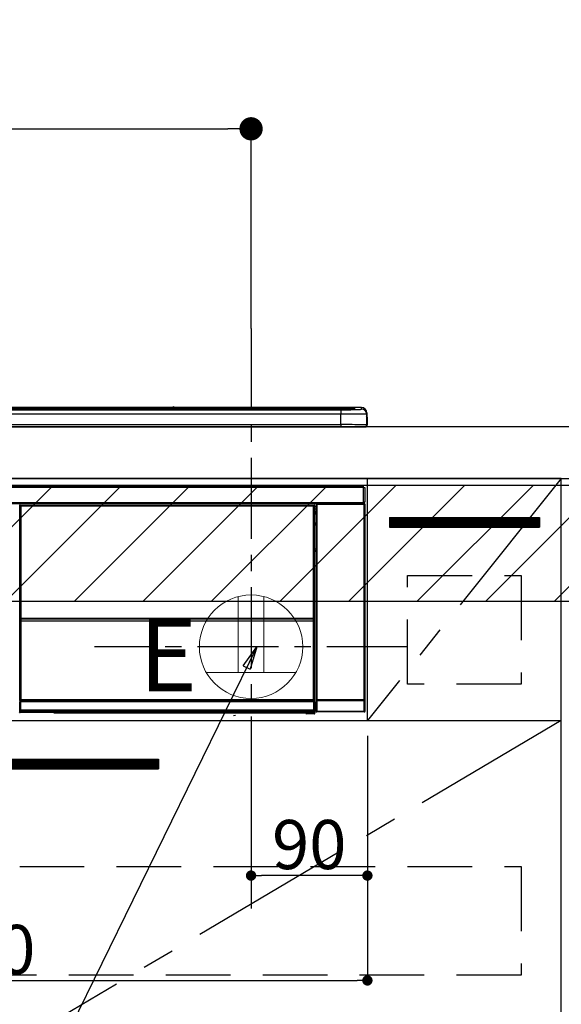
# Model space of a CAD drawing. Extents: x 55896 to 82369, y -22053 to -13183.
# Drawn here: x 72150 to 72569, y -19563 to -18802 of the extents above; entities that cross this region are included whole.
import ezdxf

# ---------------------------------------------------------------- set-up
doc = ezdxf.new("R2010")
doc.units = 0
doc.header["$LTSCALE"] = 50
doc.header["$MEASUREMENT"] = 0
doc.linetypes.add('CENTER', pattern=[2, 1.25, -0.25, 0.25, -0.25])
doc.linetypes.add('HIDDEN', pattern=[0.375, 0.25, -0.125])
doc.layers.get('0').update_dxf_attribs({"linetype": 'CONTINUOUS'})
doc.layers.get('DEFPOINTS').update_dxf_attribs({"color": 146, "linetype": 'CONTINUOUS'})
for name, color, linetype in [('120-キャビネット（外）', 7, 'CONTINUOUS'), ('121-キャビネット（中）', 253, 'HIDDEN'), ('122-扉', 6, 'CONTINUOUS'), ('123-扉向き', 231, 'CENTER'), ('126-甲板', 2, 'CONTINUOUS'), ('150-機器', 8, 'CONTINUOUS'), ('160-文字', 254, 'CONTINUOUS'), ('166-寸法B', 11, 'CONTINUOUS'), ('180-補助', 161, 'CONTINUOUS')]:
    doc.layers.add(name, color=color, linetype=linetype)
doc.styles.add('KH001', font='txt')
doc.styles.add('ＭＳ ゴシック', font='txt', dxfattribs={"height": 10})
doc.dimstyles.new('KH1xx015', dxfattribs={"dimscale": 10, "dimtxt": 3.8, "dimasz": 0.8, "dimexe": 0.3, "dimexo": 1.2, "dimgap": 0.5, "dimtad": 3, "dimdec": 1, "dimdsep": 46, "dimlunit": 6, "dimtxsty": 'KH001', "dimblk": 'DOT', "dimcen": 1, "dimdle": 1, "dimclrd": 256, "dimclre": 256, "dimclrt": 256, "dimadec": 0, "dimazin": 0, "dimtfac": 1, "dimtdec": 1, "dimtix": 1, "dimtmove": 2, "dimatfit": 3, "dimldrblk": 'CLOSEDBLANK', "dimfxl": 1, "dimtolj": 1, "dimtzin": 0, "dimlwd": -1, "dimlwe": -1, "dimarcsym": 0})
doc.dimstyles.new('KH1xx030', dxfattribs={"dimscale": 30, "dimtxt": 2, "dimasz": 0.6, "dimexe": 0.3, "dimexo": 1.2, "dimgap": 0.5, "dimtad": 3, "dimdec": 1, "dimdsep": 46, "dimlunit": 6, "dimtxsty": 'KH001', "dimblk": 'DOT', "dimcen": 1, "dimdle": 1, "dimclrd": 256, "dimclre": 256, "dimclrt": 256, "dimadec": 0, "dimazin": 0, "dimtfac": 1, "dimtdec": 1, "dimtix": 1, "dimtmove": 2, "dimatfit": 3, "dimldrblk": 'CLOSEDBLANK', "dimfxl": 1, "dimtolj": 1, "dimtzin": 0, "dimlwd": -1, "dimlwe": -1, "dimarcsym": 0})
pattern_1 = [(45, (-170541.945, -4564.055), (-26.5165043, 26.5165043), [])]

# ---------------------------------------------------------------- blocks, each defined once
blk = doc.blocks.new('_Dot')
at = {"color": 0, "linetype": 'ByBlock', "lineweight": -2}
blk.add_line((-0.5, 0), (-1, 0), dxfattribs=at)
at = {"color": 0, "linetype": 'ByBlock', "const_width": 0.5}
blk.add_lwpolyline([(-0.25, 0, 1), (0.25, 0, 1)], format="xyb", close=True, dxfattribs=at)
blk = doc.blocks.new('*D84')
at = {"layer": '166-寸法B', "transparency": 16777216}
for p, q in [((71647.19, -19080.95), (71647.19, -18877.45)), ((72329.19, -19040.97), (72329.19, -18877.45)), ((71665.19, -18886.45), (72311.19, -18886.45))]:
    blk.add_line(p, q, dxfattribs=at)
at = {"layer": 'DEFPOINTS', "color": 0, "transparency": 16777216}
for p in [(72329.19, -18886.45), (72329.19, -19076.97), (71647.19, -19116.95)]:
    blk.add_point(p, dxfattribs=at)
at = {"layer": '166-寸法B', "transparency": 16777216, "xscale": 18, "yscale": 18, "zscale": 18, "rotation": 180}
blk.add_blockref('_Dot', (71647.19, -18886.45), dxfattribs=at)
at = {"layer": '166-寸法B', "transparency": 16777216, "xscale": 18, "yscale": 18, "zscale": 18}
blk.add_blockref('_Dot', (72329.19, -18886.45), dxfattribs=at)
at = {"layer": '166-寸法B', "transparency": 16777216, "insert": (71988.19, -18841.45), "char_height": 60, "attachment_point": 5, "style": 'KH001'}
blk.add_mtext('\\A1;682', dxfattribs=at)
blk = doc.blocks.new('_ClosedBlank')
at = {"color": 0, "linetype": 'ByBlock', "lineweight": -2}
for p, q in [((-1, 0.167), (0, 0)), ((-1, 0.167), (-1, -0.167)), ((0, 0), (-1, -0.167))]:
    blk.add_line(p, q, dxfattribs=at)
blk = doc.blocks.new('*D86')
at = {"layer": 'DEFPOINTS', "transparency": 16777216}
for p, q in [((72329.19, -19355.95), (72329.19, -19466.92)), ((72419.19, -19355.95), (72419.19, -19466.92)), ((72411.19, -19463.92), (72337.19, -19463.92))]:
    blk.add_line(p, q, dxfattribs=at)
at = {"layer": 'DEFPOINTS', "color": 0, "transparency": 16777216}
for p in [(72329.19, -19343.95), (72419.19, -19343.95), (72329.19, -19463.92)]:
    blk.add_point(p, dxfattribs=at)
at = {"layer": 'DEFPOINTS', "transparency": 16777216, "xscale": 8, "yscale": 8, "zscale": 8, "rotation": 180}
blk.add_blockref('_Dot', (72329.19, -19463.92), dxfattribs=at)
at = {"layer": 'DEFPOINTS', "transparency": 16777216, "xscale": 8, "yscale": 8, "zscale": 8}
blk.add_blockref('_Dot', (72419.19, -19463.92), dxfattribs=at)
at = {"layer": 'DEFPOINTS', "transparency": 16777216, "insert": (72374.19, -19439.92), "char_height": 38, "attachment_point": 5, "style": 'KH001'}
blk.add_mtext('\\A1;90', dxfattribs=at)
blk = doc.blocks.new('*D87')
at = {"layer": 'DEFPOINTS', "transparency": 16777216}
for p, q in [((71819.19, -19355.95), (71819.19, -19548.03)), ((72419.19, -19355.95), (72419.19, -19548.03)), ((71827.19, -19545.03), (72411.19, -19545.03))]:
    blk.add_line(p, q, dxfattribs=at)
at = {"layer": 'DEFPOINTS', "color": 0, "transparency": 16777216}
for p in [(71819.19, -19343.95), (72419.19, -19343.95), (72419.19, -19545.03)]:
    blk.add_point(p, dxfattribs=at)
at = {"layer": 'DEFPOINTS', "transparency": 16777216, "xscale": 8, "yscale": 8, "zscale": 8, "rotation": 180}
blk.add_blockref('_Dot', (71819.19, -19545.03), dxfattribs=at)
at = {"layer": 'DEFPOINTS', "transparency": 16777216, "xscale": 8, "yscale": 8, "zscale": 8}
blk.add_blockref('_Dot', (72419.19, -19545.03), dxfattribs=at)
at = {"layer": 'DEFPOINTS', "transparency": 16777216, "insert": (72119.19, -19521.03), "char_height": 38, "attachment_point": 5, "style": 'KH001'}
blk.add_mtext('\\A1;600', dxfattribs=at)
blk = doc.blocks.new('HT-F6S_S')
at = {"layer": '150-機器', "color": 13, "linetype": 'Continuous'}
for p, q in [((-284.5, 14.86), (284.5, 14.86)), ((284.5, 14.36), (-284.5, 14.36)), ((234.74, 13.83), (-284, 13.83)), ((279.5, 13.42), (-279.5, 13.42)), ((279.5, 13.42), (-279.5, 13.42)), ((-279.5, 13.25), (279.5, 13.25)), ((279.5, 9.93), (-279.5, 9.93)), ((149.27, 14.93), (-149.27, 14.93)), ((149.27, 14.93), (-149.27, 14.93)), ((31.34, 13.58), (20.34, 13.58)), ((32.34, 13.56), (32.34, 13.42)), ((32.34, 13.42), (32.34, 13.56)), ((38.34, 13.56), (38.34, 13.42)), ((69.34, 13.58), (39.34, 13.58)), ((70.34, 13.56), (70.34, 13.42)), ((70.34, 13.42), (70.34, 13.56)), ((122.75, 13.56), (122.75, 13.42)), ((134.75, 13.58), (123.75, 13.58)), ((135.75, 13.42), (135.75, 13.56)), ((135.75, 13.56), (135.75, 13.42)), ((141.75, 13.56), (141.75, 13.42)), ((172.75, 13.58), (142.75, 13.58)), ((149.26, 14.89), (149.26, 14.89)), ((149.26, 14.89), (149.31, 14.88)), ((149.31, 14.88), (149.48, 14.88)), ((149.48, 14.88), (149.72, 14.87)), ((149.72, 14.87), (150, 14.87)), ((150, 14.87), (150.28, 14.87)), ((150.28, 14.87), (150.52, 14.88)), ((150.52, 14.88), (150.69, 14.88)), ((150.69, 14.88), (150.74, 14.89)), ((295.5, 14.93), (150.73, 14.93)), ((295.5, 14.93), (150.73, 14.93)), ((150.74, 14.89), (150.74, 14.89)), ((173.75, 13.56), (173.75, 13.42)), ((173.75, 13.42), (173.75, 13.56)), ((179.75, 13.56), (179.75, 13.42)), ((191.75, 13.58), (180.75, 13.58)), ((192.75, 13.56), (192.75, 13.42)), ((192.75, 13.42), (192.75, 13.56)), ((234.74, 13.9), (234.74, 13.51)), ((234.74, 13.51), (234.74, 13.42)), ((250.74, 13.93), (235.74, 13.93)), ((235.74, 13.48), (250.74, 13.48)), ((235.74, 13.48), (235.74, 13.42)), ((250.74, 13.48), (250.74, 13.42)), ((251.74, 13.51), (251.74, 13.9)), ((251.74, 13.9), (251.74, 13.42)), ((284, 13.83), (251.74, 13.83)), ((251.74, 13.51), (251.74, 13.42)), ((279.5, 13.42), (279.5, 13.42)), ((279.5, 13.25), (279.5, 9.93)), ((279.5, 1.75), (279.5, 9.93)), ((284.5, 14.86), (284.5, 14.36)), ((284.5, 13.83), (284.5, 14.36)), ((289.5, 13.61), (289.5, 14.21)), ((289.5, 13.61), (289.5, 14.21)), ((289.9, 13.68), (289.88, 13.68)), ((290, 13.69), (289.9, 13.68)), ((290, 13.69), (289.97, 13.68)), ((290, 14.71), (290, 13.69)), ((295.5, 13.68), (295.5, 14.93)), ((295.5, 14.93), (295.5, 14.93)), ((299.5, 10.93), (299.5, 9.68)), ((299.5, 8.69), (299.5, 10.93)), ((299.5, 9.68), (299.5, 1.5)), ((299.5, 8.69), (299.5, 7)), ((-298, 0), (298, 0)), ((-279.5, 1.75), (279.5, 1.75)), ((279.5, 1.75), (279.5, 0)), ((299.5, 7), (299.5, 1.5)), ((299.6, 0.6), (299.6, 7.4)), ((299.9, 7.4), (299.6, 7.4)), ((299.9, 7.4), (299.9, 1.5)), ((299.9, 7.4), (299.9, 7.4)), ((299.9, 1.5), (299.9, 7.4)), ((299.9, 1.5), (299.9, 1.5)), ((-296.8, -45.78), (296.8, -45.78)), ((296.8, -46.88), (-296.8, -46.88)), ((296.8, -45.78), (296.8, -46.88)), ((296.8, -46.88), (296.8, -46.98)), ((296.8, -46.98), (296.9, -46.98)), ((296.9, -58.28), (296.9, -46.98)), ((296.9, -46.98), (298, -46.98)), ((298, -46.98), (298, -58.28)), ((-296.8, -58.38), (296.8, -58.38)), ((296.8, -59.48), (-296.8, -59.48)), ((31.36, -60.46), (31.59, -60.69)), ((31.36, -60.46), (258.74, -60.46)), ((31.59, -60.69), (258.51, -60.69)), ((31.59, -60.69), (31.59, -60.77)), ((31.67, -60.77), (31.79, -60.89)), ((258.43, -60.77), (31.67, -60.77)), ((31.79, -61.39), (31.79, -60.89)), ((31.79, -60.89), (258.31, -60.89)), ((258.31, -60.89), (258.43, -60.77)), ((258.31, -61.39), (258.31, -60.89)), ((258.51, -60.69), (258.74, -60.46)), ((258.51, -60.69), (258.51, -60.77)), ((260.5, -60.14), (260.33, -59.98)), ((260.33, -59.98), (260.33, -90.43)), ((260.5, -210.75), (260.5, -60.14)), ((260.5, -60.14), (261, -60.14)), ((260.83, -59.48), (260.92, -59.56)), ((260.92, -59.48), (260.92, -59.56)), ((260.92, -59.56), (261, -59.64)), ((261, -59.64), (261, -60.14)), ((261, -59.64), (297.5, -59.64)), ((261, -60.14), (261, -210.75)), ((297.5, -60.14), (261, -60.14)), ((261.42, -59.57), (261.42, -59.48)), ((261.42, -59.57), (261.92, -59.57)), ((261.92, -59.57), (261.92, -59.48)), ((262.42, -59.56), (262.41, -59.48)), ((262.42, -59.56), (262.42, -59.48)), ((263.25, -59.53), (263.15, -59.48)), ((265.75, -59.53), (263.25, -59.53)), ((265.75, -59.48), (265.75, -59.53)), ((272.75, -59.53), (272.75, -59.48)), ((275.25, -59.53), (272.75, -59.53)), ((275.35, -59.48), (275.25, -59.53)), ((283.83, -59.49), (284.06, -59.6)), ((285.06, -59.61), (285.09, -59.61)), ((286.09, -59.6), (286.2, -59.55)), ((286.2, -59.48), (286.2, -59.55)), ((290.2, -59.55), (290.2, -59.48)), ((290.2, -59.55), (290.31, -59.6)), ((291.31, -59.61), (291.34, -59.61)), ((292.34, -59.6), (292.57, -59.49)), ((295.37, -59.48), (295.45, -59.57)), ((295.45, -59.57), (295.45, -59.48)), ((295.45, -59.57), (296.15, -59.57)), ((296.15, -59.57), (296.15, -59.48)), ((296.9, -58.28), (296.8, -58.28)), ((296.8, -58.28), (296.8, -58.38)), ((296.8, -58.38), (296.8, -59.48)), ((298, -58.28), (296.9, -58.28)), ((297.14, -58.28), (297.14, -59.56)), ((297.31, -59.54), (297.31, -58.28)), ((297.31, -59.54), (297.37, -59.48)), ((297.37, -58.28), (297.37, -59.48)), ((297.67, -59.48), (297.37, -59.48)), ((297.5, -59.64), (297.67, -59.48)), ((297.5, -60.14), (297.5, -59.64)), ((297.5, -210.75), (297.5, -60.14)), ((297.5, -60.14), (298, -60.14)), ((298.17, -59.98), (298, -60.14)), ((298, -60.14), (298, -210.75)), ((298.17, -219.91), (298.17, -59.98)), ((31.09, -61.19), (30.86, -60.96)), ((31.09, -152.19), (31.09, -61.19)), ((31.09, -61.19), (31.17, -61.19)), ((31.17, -61.27), (31.17, -211.5)), ((31.29, -61.39), (31.17, -61.27)), ((31.29, -147.43), (31.29, -61.39)), ((31.29, -61.39), (31.79, -61.39)), ((258.31, -61.39), (31.79, -61.39)), ((31.79, -61.39), (31.79, -147.43)), ((258.31, -147.43), (258.31, -61.39)), ((258.31, -61.39), (258.81, -61.39)), ((258.93, -61.27), (258.81, -61.39)), ((258.81, -61.39), (258.81, -147.43)), ((259.01, -61.19), (258.93, -61.19)), ((258.93, -61.27), (258.93, -75.9)), ((259.24, -60.96), (259.01, -61.19)), ((259.01, -61.19), (259.01, -73.91)), ((259.16, -74.06), (259.16, -67.6)), ((260.33, -67.6), (259.16, -67.6)), ((259.24, -62.01), (259.17, -62.08)), ((259.17, -62.08), (259.17, -66.48)), ((260.33, -63.7), (259.17, -63.7)), ((259.17, -65.1), (260.33, -65.1)), ((260.33, -66.3), (259.17, -66.3)), ((259.17, -66.48), (259.27, -66.59)), ((259.17, -67.1), (259.27, -67)), ((259.17, -67.1), (260.33, -67.1)), ((259.24, -60.96), (259.24, -62.01)), ((259.27, -67), (259.27, -66.59)), ((260.33, -66.9), (259.27, -66.9)), ((259.27, -67), (260.33, -67)), ((259.01, -73.91), (258.93, -73.91)), ((259.16, -74.57), (258.93, -74.57)), ((258.93, -74.59), (259.16, -74.59)), ((259.1, -76.07), (258.93, -75.9)), ((259.01, -73.91), (259.16, -74.06)), ((259.1, -76.07), (259.1, -94.33)), ((260.33, -76.07), (259.1, -76.07)), ((259.16, -74.07), (259.16, -74.06)), ((259.16, -74.07), (259.66, -74.07)), ((259.17, -74.56), (259.16, -74.57)), ((259.16, -74.57), (259.16, -74.57)), ((259.16, -75.59), (259.16, -74.57)), ((259.16, -75.59), (259.66, -75.59)), ((259.2, -74.53), (259.17, -74.56)), ((259.25, -74.48), (259.2, -74.53)), ((259.31, -74.42), (259.25, -74.48)), ((259.38, -74.34), (259.31, -74.42)), ((259.47, -74.26), (259.38, -74.34)), ((259.56, -74.16), (259.47, -74.26)), ((259.66, -74.07), (259.56, -74.16)), ((259.66, -74.07), (259.66, -75.59)), ((259.66, -75.59), (259.66, -76.07)), ((259.66, -75.59), (260.33, -75.59)), ((258.93, -94.5), (259.1, -94.33)), ((258.93, -94.5), (258.93, -211)), ((260.33, -95.81), (258.93, -95.81)), ((258.93, -95.83), (260.33, -95.83)), ((258.93, -96.49), (259.01, -96.49)), ((259.16, -96.34), (259.01, -96.49)), ((259.01, -96.49), (259.01, -152.19)), ((259.1, -94.33), (260.33, -94.33)), ((259.16, -96.34), (259.16, -96.33)), ((260.33, -96.33), (259.16, -96.33)), ((259.16, -218.3), (259.16, -96.34)), ((260.33, -95.82), (260.33, -94.33)), ((31.09, -211.54), (31.09, -152.19)), ((31.09, -152.19), (31.17, -152.19)), ((31.29, -148.01), (31.29, -147.43)), ((31.79, -147.43), (31.29, -147.43)), ((31.79, -148.01), (31.29, -148.01)), ((31.34, -150.27), (31.31, -149.01)), ((31.31, -149.01), (31.31, -149.01)), ((31.84, -150.27), (31.34, -150.27)), ((31.34, -211.33), (31.34, -150.27)), ((31.79, -147.43), (31.79, -148.01)), ((31.79, -148.01), (258.31, -148.01)), ((31.81, -148.67), (31.81, -148.51)), ((31.81, -148.51), (258.29, -148.51)), ((31.81, -148.51), (31.81, -148.51)), ((258.29, -148.51), (31.81, -148.51)), ((31.81, -148.67), (31.84, -149.93)), ((258.29, -148.67), (31.81, -148.67)), ((31.84, -149.93), (31.84, -150.27)), ((31.84, -149.93), (258.27, -149.93)), ((258.27, -150.27), (31.84, -150.27)), ((31.84, -150.27), (31.84, -210.83)), ((258.27, -149.93), (258.29, -148.67)), ((258.27, -149.93), (258.27, -150.27)), ((258.27, -210.83), (258.27, -150.27)), ((258.76, -150.27), (258.27, -150.27)), ((258.29, -148.67), (258.29, -148.51)), ((258.29, -148.51), (258.29, -148.51)), ((258.31, -148.01), (258.31, -147.43)), ((258.81, -147.43), (258.31, -147.43)), ((258.81, -148.01), (258.31, -148.01)), ((258.79, -149.01), (258.76, -150.27)), ((258.76, -150.27), (258.76, -210.83)), ((258.79, -149.01), (258.79, -149.01)), ((258.81, -147.43), (258.81, -148.01)), ((258.93, -152.19), (259.01, -152.19)), ((259.01, -152.19), (259.01, -211.54)), ((260.33, -170.46), (260.33, -219.91)), ((31.59, -211.54), (31.09, -211.54)), ((31.15, -212.54), (31.11, -212.54)), ((31.15, -219.32), (31.15, -212.54)), ((31.65, -212.54), (31.15, -212.54)), ((31.34, -211.33), (31.17, -211.5)), ((258.43, -211.5), (31.17, -211.5)), ((31.34, -211.33), (31.35, -211.32)), ((258.27, -211.33), (31.34, -211.33)), ((31.35, -211.32), (31.38, -211.29)), ((31.38, -211.29), (31.42, -211.25)), ((31.42, -211.25), (31.48, -211.18)), ((31.48, -211.18), (31.56, -211.11)), ((31.56, -211.11), (31.65, -211.02)), ((31.59, -211.5), (31.59, -211.54)), ((31.59, -211.54), (258.51, -211.54)), ((31.61, -212.04), (31.65, -212.04)), ((31.65, -211.02), (31.74, -210.93)), ((31.65, -212.04), (31.65, -212.54)), ((31.65, -212.04), (258.45, -212.04)), ((31.65, -212.54), (31.65, -218.83)), ((258.45, -212.54), (31.65, -212.54)), ((31.74, -210.93), (31.84, -210.83)), ((31.84, -210.83), (258.27, -210.83)), ((258.27, -210.83), (258.76, -210.83)), ((258.27, -211.33), (258.27, -210.83)), ((258.43, -211.5), (258.27, -211.33)), ((258.45, -212.04), (258.45, -212.54)), ((258.45, -212.04), (258.49, -212.04)), ((258.45, -218.83), (258.45, -212.54)), ((258.95, -212.54), (258.45, -212.54)), ((258.51, -211.54), (258.51, -211.49)), ((259.01, -211.54), (258.51, -211.54)), ((258.76, -210.83), (258.93, -211)), ((258.95, -212.54), (258.95, -219.32)), ((258.99, -212.54), (258.95, -212.54)), ((260.93, -211.81), (260.43, -211.81)), ((260.43, -219.82), (260.43, -211.81)), ((260.44, -210.81), (260.5, -210.75)), ((260.5, -210.75), (261, -210.75)), ((297.57, -211.81), (260.93, -211.81)), ((260.93, -211.81), (260.93, -219.82)), ((261, -211.25), (260.94, -211.31)), ((260.94, -211.31), (297.56, -211.31)), ((261, -210.75), (297.5, -210.75)), ((261, -211.25), (261, -210.75)), ((297.5, -211.25), (261, -211.25)), ((297.5, -210.75), (297.5, -211.25)), ((297.5, -210.75), (298, -210.75)), ((297.56, -211.31), (297.5, -211.25)), ((298.07, -211.81), (297.57, -211.81)), ((297.57, -219.82), (297.57, -211.81)), ((298, -210.75), (298.06, -210.81)), ((298.07, -211.81), (298.07, -219.82)), ((30.84, -220.49), (31.2, -220.13)), ((31.2, -219.37), (31.15, -219.32)), ((31.2, -220.13), (31.2, -219.37)), ((31.2, -219.37), (31.7, -219.37)), ((31.2, -220.13), (31.7, -220.13)), ((31.7, -220.63), (31.34, -220.99)), ((31.66, -218.83), (31.65, -218.83)), ((31.66, -218.83), (31.7, -218.87)), ((31.66, -218.83), (258.44, -218.83)), ((31.7, -219.37), (31.7, -218.87)), ((31.7, -218.87), (258.4, -218.87)), ((258.4, -219.37), (31.7, -219.37)), ((31.7, -219.37), (31.7, -220.13)), ((31.7, -220.13), (258.4, -220.13)), ((31.7, -220.63), (31.7, -220.13)), ((258.4, -220.63), (31.7, -220.63)), ((74.03, -220.71), (74.02, -220.94)), ((231.87, -220.71), (74.03, -220.71)), ((231.88, -220.94), (231.87, -220.71)), ((258.4, -218.87), (258.44, -218.83)), ((258.4, -219.37), (258.4, -218.87)), ((258.4, -220.13), (258.4, -219.37)), ((258.4, -219.37), (258.9, -219.37)), ((258.4, -220.13), (258.9, -220.13)), ((258.4, -220.63), (258.4, -220.13)), ((258.72, -220.95), (258.4, -220.63)), ((258.45, -218.83), (258.44, -218.83)), ((258.95, -219.32), (258.9, -219.37)), ((258.9, -219.37), (258.9, -220.13)), ((258.9, -220.13), (259.23, -220.46)), ((259.16, -218.3), (260.33, -218.3)), ((259.17, -218.8), (259.27, -218.9)), ((260.33, -218.8), (259.17, -218.8)), ((259.23, -220.46), (259.23, -221.3)), ((259.27, -221.3), (259.27, -218.9)), ((260.33, -218.9), (259.27, -218.9)), ((260.33, -219.91), (260.43, -219.82)), ((260.93, -219.82), (260.43, -219.82)), ((260.93, -220.32), (260.83, -220.41)), ((297.67, -220.41), (260.83, -220.41)), ((260.93, -219.82), (260.93, -220.32)), ((260.93, -219.82), (297.57, -219.82)), ((297.57, -220.32), (260.93, -220.32)), ((297.57, -220.32), (297.57, -219.82)), ((298.07, -219.82), (297.57, -219.82)), ((297.67, -220.41), (297.57, -220.32)), ((298.07, -219.82), (298.17, -219.91)), ((57.4, -220.99), (31.34, -220.99)), ((57.4, -220.99), (57.4, -221)), ((57.4, -221), (252.27, -221)), ((74.02, -220.94), (231.88, -220.94)), ((196.31, -223.11), (198.05, -222.92)), ((252.27, -221.3), (252.27, -220.96)), ((252.77, -221.3), (252.27, -221.3)), ((252.77, -220.95), (258.72, -220.95)), ((252.77, -220.95), (252.77, -221.3)), ((252.77, -221.3), (252.77, -221.8)), ((252.77, -221.3), (258.73, -221.3)), ((258.73, -221.8), (252.77, -221.8)), ((258.72, -220.95), (258.73, -220.95)), ((258.73, -221.3), (258.73, -220.95)), ((258.73, -221.8), (258.73, -221.3)), ((259.23, -221.3), (258.73, -221.3)), ((258.77, -221.8), (258.73, -221.8)), ((259.23, -221.3), (259.27, -221.3))]:
    blk.add_line(p, q, dxfattribs=at)
for points in [[(279.5, 13.25), (281.49, 13.26), (283.46, 13.27), (285.36, 13.28), (287.17, 13.31), (288.86, 13.33), (290.41, 13.37), (291.78, 13.41), (292.96, 13.45), (293.94, 13.5), (294.68, 13.55), (295.19, 13.6), (295.46, 13.65), (295.5, 13.68)], [(299.5, 9.68), (299.34, 9.71), (298.88, 9.74), (298.11, 9.77), (297.05, 9.8), (295.72, 9.83), (294.13, 9.85), (292.32, 9.87), (290.31, 9.89), (288.12, 9.9), (285.81, 9.92), (283.39, 9.92), (280.91, 9.93), (279.5, 9.93)], [(299.5, 1.5), (299.34, 1.53), (298.88, 1.56), (298.11, 1.59), (297.05, 1.62), (295.72, 1.65), (294.13, 1.67), (292.32, 1.69), (290.31, 1.71), (288.12, 1.73), (285.81, 1.74), (283.39, 1.75), (280.91, 1.75), (279.5, 1.75)], [(31.36, -60.46), (31.3, -60.47), (31.24, -60.48), (31.18, -60.5), (31.12, -60.52), (31.07, -60.56), (31.02, -60.6), (30.98, -60.64), (30.94, -60.69), (30.91, -60.75), (30.89, -60.81), (30.87, -60.87), (30.86, -60.93), (30.86, -60.96)], [(31.67, -60.77), (31.61, -60.77), (31.55, -60.78), (31.49, -60.8), (31.43, -60.83), (31.38, -60.86), (31.33, -60.9), (31.29, -60.95), (31.25, -61), (31.22, -61.05), (31.19, -61.11), (31.18, -61.17), (31.17, -61.23), (31.17, -61.27)], [(258.93, -61.27), (258.93, -61.21), (258.92, -61.15), (258.9, -61.09), (258.87, -61.03), (258.84, -60.98), (258.8, -60.93), (258.75, -60.89), (258.7, -60.85), (258.65, -60.82), (258.59, -60.79), (258.53, -60.78), (258.47, -60.77), (258.43, -60.77)], [(259.24, -60.96), (259.23, -60.9), (259.22, -60.84), (259.2, -60.78), (259.18, -60.72), (259.14, -60.67), (259.1, -60.62), (259.06, -60.58), (259.01, -60.54), (258.95, -60.51), (258.89, -60.49), (258.83, -60.47), (258.77, -60.46), (258.74, -60.46)], [(260.83, -59.48), (260.77, -59.49), (260.71, -59.5), (260.65, -59.52), (260.59, -59.54), (260.54, -59.58), (260.49, -59.62), (260.45, -59.66), (260.41, -59.71), (260.38, -59.77), (260.36, -59.82), (260.34, -59.88), (260.34, -59.95), (260.33, -59.98)], [(265.75, -59.53), (265.78, -59.54), (265.86, -59.54), (265.99, -59.54), (266.18, -59.55), (266.41, -59.55), (266.69, -59.55), (267.01, -59.56), (267.36, -59.56), (267.74, -59.56), (268.15, -59.56), (268.57, -59.56), (269, -59.56), (269.44, -59.56), (269.87, -59.56), (270.3, -59.56), (270.71, -59.56), (271.09, -59.56), (271.45, -59.56), (271.77, -59.55), (272.05, -59.55), (272.29, -59.55), (272.49, -59.55), (272.63, -59.54), (272.71, -59.54), (272.75, -59.53), (272.75, -59.53)], [(283.83, -59.49), (283.82, -59.49), (283.8, -59.49), (283.76, -59.49), (283.7, -59.49), (283.63, -59.48), (283.55, -59.48), (283.46, -59.48), (283.36, -59.48), (283.25, -59.48), (283.13, -59.48), (283.01, -59.48), (282.89, -59.48), (282.83, -59.48)], [(284.06, -59.6), (284.07, -59.6), (284.1, -59.61), (284.14, -59.61), (284.19, -59.61), (284.26, -59.61), (284.34, -59.61), (284.43, -59.61), (284.53, -59.61), (284.64, -59.61), (284.76, -59.61), (284.88, -59.61), (285.01, -59.61), (285.06, -59.61)], [(285.09, -59.61), (285.22, -59.61), (285.34, -59.61), (285.46, -59.61), (285.57, -59.61), (285.68, -59.61), (285.78, -59.61), (285.86, -59.61), (285.94, -59.61), (286, -59.61), (286.04, -59.61), (286.08, -59.61), (286.09, -59.6), (286.09, -59.6)], [(286.2, -59.55), (286.21, -59.55), (286.25, -59.56), (286.33, -59.56), (286.43, -59.56), (286.56, -59.56), (286.71, -59.56), (286.89, -59.56), (287.09, -59.57), (287.31, -59.57), (287.54, -59.57), (287.78, -59.57), (288.02, -59.57), (288.27, -59.57), (288.52, -59.57), (288.77, -59.57), (289, -59.57), (289.22, -59.57), (289.43, -59.56), (289.62, -59.56), (289.78, -59.56), (289.92, -59.56), (290.04, -59.56), (290.12, -59.56), (290.17, -59.55), (290.2, -59.55), (290.2, -59.55)], [(290.31, -59.6), (290.32, -59.6), (290.34, -59.61), (290.38, -59.61), (290.44, -59.61), (290.5, -59.61), (290.59, -59.61), (290.68, -59.61), (290.78, -59.61), (290.89, -59.61), (291.01, -59.61), (291.13, -59.61), (291.25, -59.61), (291.31, -59.61)], [(291.34, -59.61), (291.46, -59.61), (291.59, -59.61), (291.71, -59.61), (291.82, -59.61), (291.92, -59.61), (292.02, -59.61), (292.11, -59.61), (292.18, -59.61), (292.24, -59.61), (292.29, -59.61), (292.32, -59.61), (292.34, -59.6), (292.34, -59.6)], [(293.57, -59.48), (293.44, -59.48), (293.32, -59.48), (293.2, -59.48), (293.09, -59.48), (292.98, -59.48), (292.89, -59.48), (292.8, -59.48), (292.73, -59.49), (292.66, -59.49), (292.62, -59.49), (292.59, -59.49), (292.57, -59.49), (292.57, -59.49)], [(296.15, -59.57), (296.27, -59.57), (296.39, -59.57), (296.51, -59.57), (296.63, -59.57), (296.73, -59.57), (296.83, -59.57), (296.91, -59.57), (296.99, -59.56), (297.05, -59.56), (297.09, -59.56), (297.13, -59.56), (297.14, -59.56)], [(297.14, -59.56), (297.31, -59.54)], [(298.17, -59.98), (298.16, -59.92), (298.15, -59.86), (298.13, -59.8), (298.1, -59.74), (298.07, -59.69), (298.03, -59.64), (297.99, -59.6), (297.94, -59.56), (297.88, -59.53), (297.82, -59.51), (297.76, -59.49), (297.7, -59.48), (297.67, -59.48)], [(259.17, -67.1), (259.17, -67.11), (259.17, -67.12), (259.16, -67.14), (259.16, -67.17), (259.16, -67.2), (259.16, -67.24), (259.16, -67.29), (259.16, -67.34), (259.16, -67.4), (259.16, -67.45), (259.16, -67.51), (259.16, -67.58), (259.16, -67.6)], [(258.93, -74.49), (258.98, -74.45), (259.03, -74.41), (259.06, -74.36), (259.1, -74.3), (259.12, -74.25), (259.14, -74.19), (259.16, -74.13), (259.16, -74.07)], [(259.16, -96.33), (259.15, -96.27), (259.14, -96.21), (259.12, -96.15), (259.1, -96.09), (259.06, -96.04), (259.02, -95.99), (258.98, -95.95), (258.93, -95.91)], [(31.29, -148.01), (31.29, -148.13), (31.29, -148.26), (31.29, -148.37), (31.29, -148.49), (31.29, -148.59), (31.3, -148.69), (31.3, -148.78), (31.3, -148.85), (31.3, -148.91), (31.3, -148.96), (31.31, -148.99), (31.31, -149.01), (31.31, -149.01)], [(31.79, -148.01), (31.79, -148.07), (31.79, -148.13), (31.79, -148.19), (31.79, -148.25), (31.79, -148.3), (31.8, -148.35), (31.8, -148.39), (31.8, -148.43), (31.8, -148.46), (31.8, -148.48), (31.81, -148.5), (31.81, -148.51), (31.81, -148.51)], [(258.29, -148.51), (258.29, -148.5), (258.3, -148.49), (258.3, -148.47), (258.3, -148.44), (258.3, -148.41), (258.3, -148.37), (258.3, -148.32), (258.31, -148.27), (258.31, -148.22), (258.31, -148.16), (258.31, -148.1), (258.31, -148.04), (258.31, -148.01)], [(258.79, -149.01), (258.79, -149), (258.8, -148.97), (258.8, -148.93), (258.8, -148.88), (258.8, -148.81), (258.8, -148.73), (258.8, -148.64), (258.81, -148.53), (258.81, -148.42), (258.81, -148.31), (258.81, -148.19), (258.81, -148.06), (258.81, -148.01)], [(31.09, -211.54), (31.09, -211.66), (31.09, -211.79), (31.1, -211.91), (31.1, -212.02), (31.1, -212.12), (31.1, -212.22), (31.1, -212.31), (31.1, -212.38), (31.1, -212.44), (31.11, -212.49), (31.11, -212.52), (31.11, -212.54), (31.11, -212.54)], [(31.59, -211.54), (31.59, -211.6), (31.59, -211.66), (31.6, -211.72), (31.6, -211.78), (31.6, -211.83), (31.6, -211.88), (31.6, -211.92), (31.6, -211.96), (31.6, -211.99), (31.61, -212.01), (31.61, -212.03), (31.61, -212.04), (31.61, -212.04)], [(258.43, -211.5), (258.49, -211.5), (258.55, -211.48), (258.61, -211.47), (258.67, -211.44), (258.72, -211.41), (258.77, -211.37), (258.81, -211.32), (258.85, -211.27), (258.88, -211.22), (258.91, -211.16), (258.92, -211.1), (258.93, -211.04), (258.93, -211)], [(258.49, -212.04), (258.49, -212.04), (258.49, -212.02), (258.49, -212), (258.5, -211.98), (258.5, -211.95), (258.5, -211.91), (258.5, -211.86), (258.5, -211.81), (258.5, -211.76), (258.51, -211.7), (258.51, -211.64), (258.51, -211.58), (258.51, -211.54)], [(258.99, -212.54), (258.99, -212.53), (258.99, -212.51), (258.99, -212.47), (259, -212.42), (259, -212.35), (259, -212.27), (259, -212.18), (259, -212.08), (259, -211.97), (259, -211.85), (259.01, -211.73), (259.01, -211.61), (259.01, -211.54)], [(260.44, -210.81), (260.44, -210.82), (260.44, -210.84), (260.44, -210.88), (260.44, -210.93), (260.43, -211), (260.43, -211.08), (260.43, -211.17), (260.43, -211.27), (260.43, -211.38), (260.43, -211.5), (260.43, -211.62), (260.43, -211.75), (260.43, -211.81)], [(260.94, -211.31), (260.94, -211.31), (260.94, -211.32), (260.94, -211.34), (260.94, -211.37), (260.93, -211.4), (260.93, -211.44), (260.93, -211.49), (260.93, -211.54), (260.93, -211.6), (260.93, -211.65), (260.93, -211.71), (260.93, -211.78), (260.93, -211.81)], [(297.57, -211.81), (297.57, -211.74), (297.57, -211.68), (297.57, -211.62), (297.57, -211.57), (297.57, -211.51), (297.57, -211.47), (297.57, -211.42), (297.56, -211.39), (297.56, -211.36), (297.56, -211.33), (297.56, -211.32), (297.56, -211.31), (297.56, -211.31)], [(298.07, -211.81), (298.07, -211.68), (298.07, -211.56), (298.07, -211.44), (298.07, -211.33), (298.07, -211.22), (298.07, -211.13), (298.07, -211.04), (298.06, -210.97), (298.06, -210.91), (298.06, -210.86), (298.06, -210.83), (298.06, -210.81), (298.06, -210.81)], [(30.84, -220.49), (30.84, -220.55), (30.85, -220.62), (30.87, -220.67), (30.9, -220.73), (30.93, -220.78), (30.97, -220.83), (31.02, -220.88), (31.07, -220.91), (31.12, -220.94), (31.18, -220.97), (31.24, -220.98), (31.3, -220.99), (31.34, -220.99)], [(31.65, -218.83), (31.59, -218.84), (31.53, -218.85), (31.47, -218.87), (31.41, -218.9), (31.36, -218.93), (31.31, -218.97), (31.27, -219.01), (31.23, -219.06), (31.2, -219.12), (31.18, -219.18), (31.16, -219.24), (31.15, -219.3), (31.15, -219.32)], [(258.95, -219.32), (258.94, -219.26), (258.93, -219.2), (258.91, -219.14), (258.88, -219.09), (258.85, -219.04), (258.81, -218.99), (258.76, -218.95), (258.71, -218.91), (258.66, -218.88), (258.6, -218.86), (258.54, -218.84), (258.47, -218.83), (258.45, -218.83)], [(258.73, -220.95), (258.79, -220.94), (258.85, -220.93), (258.91, -220.91), (258.97, -220.88), (259.02, -220.85), (259.07, -220.81), (259.11, -220.76), (259.15, -220.71), (259.18, -220.66), (259.2, -220.6), (259.22, -220.54), (259.23, -220.48), (259.23, -220.46)], [(259.16, -218.3), (259.16, -218.36), (259.16, -218.42), (259.16, -218.48), (259.16, -218.54), (259.16, -218.59), (259.16, -218.64), (259.16, -218.68), (259.16, -218.72), (259.16, -218.75), (259.17, -218.77), (259.17, -218.79), (259.17, -218.8), (259.17, -218.8)], [(260.33, -219.91), (260.34, -219.98), (260.35, -220.04), (260.37, -220.1), (260.4, -220.15), (260.43, -220.21), (260.47, -220.25), (260.51, -220.3), (260.56, -220.33), (260.62, -220.36), (260.68, -220.39), (260.74, -220.4), (260.8, -220.41), (260.83, -220.41)], [(297.67, -220.41), (297.73, -220.41), (297.79, -220.4), (297.85, -220.38), (297.91, -220.35), (297.96, -220.32), (298.01, -220.28), (298.05, -220.23), (298.09, -220.18), (298.12, -220.13), (298.14, -220.07), (298.16, -220.01), (298.16, -219.95), (298.17, -219.91)], [(252.77, -220.95), (252.71, -220.95), (252.65, -220.95), (252.59, -220.95), (252.53, -220.95), (252.48, -220.95), (252.43, -220.95), (252.39, -220.95), (252.35, -220.95), (252.32, -220.95), (252.3, -220.95), (252.28, -220.95), (252.27, -220.96), (252.27, -220.96)], [(258.77, -221.8), (258.83, -221.8), (258.89, -221.78), (258.95, -221.77), (259.01, -221.74), (259.06, -221.71), (259.11, -221.67), (259.16, -221.62), (259.19, -221.57), (259.22, -221.52), (259.25, -221.46), (259.26, -221.4), (259.27, -221.34), (259.27, -221.3)]]:
    blk.add_lwpolyline(points, dxfattribs=at)
for centre, radius, start, end in [((150, 14.59), 0.801, 22.05776, 157.94224), ((31.59, 4.01), 9.57, 85.50563, 91.49531), ((39.09, 4.01), 9.57, 88.5047, 94.49435), ((69.59, 4.01), 9.57, 85.50569, 91.49526), ((123.5, 4.01), 9.57, 88.50474, 94.49431), ((135, 4.01), 9.57, 85.50561, 91.49534), ((142.5, 4.01), 9.57, 88.50481, 94.49423), ((173, 4.01), 9.57, 85.50561, 91.49534), ((180.5, 4.01), 9.57, 88.50481, 94.49423), ((192, 4.02), 9.57, 85.50554, 91.49537), ((235.49, 4.36), 9.57, 88.50481, 94.49423), ((235.49, 23.05), 9.57, 265.50553, 271.49554), ((250.99, 4.36), 9.57, 85.50555, 91.49536), ((250.99, 23.05), 9.57, 268.50455, 274.49443), ((282.09, 117.08), 103.7, 268.56659, 274.3531), ((285.25, -34.02), 47.87, 85.50561, 91.49542), ((285.88, -37.56), 52.43, 85.49277, 91.50816), ((285.56, -35.83), 50.2, 85.49472, 91.20648), ((290, 14.21), 0.5, 89.99077, 179.99023), ((295.5, 10.93), 4, 0.01011, 90.00965), ((295.5, 9.68), 4, 0.00925, 90.01007), ((297.9, 7.4), 1.7, 0.00004, 29.38336), ((297.9, 7.4), 2, 0.00004, 40.11986), ((297.9, 7.4), 2, 0.00004, 39.88079), ((298, 1.5), 1.5, 270, 0.00004), ((298, 1.5), 1.5, 270, 0.00004), ((298.4, 1.5), 1.5, 270, 323.1301), ((298.4, 1.5), 1.5, 270, 323.1301), ((298.4, 1.5), 1.5, 323.0852, 0.04603), ((298.4, 1.5), 1.5, 323.16619, 359.96504), ((31.59, -61.19), 0.5, 90.02082, 179.97961), ((31.79, -61.39), 0.5, 90.02082, 179.97961), ((258.31, -61.39), 0.5, 0.02325, 89.97761), ((258.51, -61.19), 0.5, 0.01839, 89.98246), ((261, -60.14), 0.5, 90.00759, 179.99113), ((261.29, -44.94), 14.63, 268.52497, 270.48381), ((262.05, -45.24), 14.33, 269.50017, 271.49959), ((297.5, -60.14), 0.5, 0.00693, 89.99435), ((258.51, -73.91), 0.5, 328.23386, 359.98596), ((259.66, -75.59), 0.5, 180, 252.77268), ((258.51, -96.49), 0.5, 0.01404, 31.76614), ((31.81, -149.01), 0.5, 90.02125, 179.98003), ((31.81, -149.01), 0.5, 90.01935, 179.98022), ((31.75, -149.11), 0.452, 82.4823, 167.0985), ((31.78, -150.37), 0.452, 82.48137, 167.09943), ((258.32, -150.37), 0.452, 12.90287, 97.51754), ((258.29, -149.01), 0.5, 0.01797, 89.97862), ((258.29, -149.01), 0.5, 0.01796, 89.98033), ((258.35, -149.11), 0.452, 12.89521, 97.52199), ((31.61, -212.54), 0.5, 90.00622, 180.00338), ((31.65, -212.54), 0.5, 90.00601, 180.0036), ((258.26, -210.83), 0.5, 270.02111, 359.97719), ((258.45, -212.54), 0.5, 0, 90), ((258.49, -212.54), 0.5, 0, 90), ((260.94, -210.81), 0.5, 180.00349, 269.9931), ((261, -210.75), 0.5, 180.00717, 269.99454), ((297.5, -210.75), 0.5, 270, 359.99477), ((297.56, -210.81), 0.5, 270.00886, 359.99114), ((31.7, -219.37), 0.5, 90.01911, 179.98025), ((31.7, -220.13), 0.5, 180.02146, 269.97918), ((258.4, -219.37), 0.5, 0.02281, 89.9789), ((258.4, -220.13), 0.5, 270.02282, 359.97547), ((260.93, -219.82), 0.5, 180.0096, 269.99211), ((297.57, -219.82), 0.5, 270.00595, 359.99234), ((252.77, -221.3), 0.5, 180, 270), ((258.73, -221.3), 0.5, 270, 0.00742)]:
    blk.add_arc(centre, radius, start, end, dxfattribs=at)
blk = doc.blocks.new('ｺﾝｾﾝﾄ 展開用')
at = {"layer": '160-文字', "color": 4, "linetype": 'Continuous', "lineweight": 20}
for p, q in [((-20, 34.64), (-20, -34.64)), ((38.73, 10), (-20, 10)), ((38.73, -10), (-20, -10))]:
    blk.add_line(p, q, dxfattribs=at)
blk.add_circle((0, 0), 40, dxfattribs=at)
blk = doc.blocks.new('*D287')
at = {"layer": '166-寸法B', "transparency": 16777216}
for p, q in [((73439.19, -19496.08), (73439.19, -20137.77)), ((71647.19, -20012.95), (71647.19, -20137.77)), ((73421.19, -20128.77), (71665.19, -20128.77))]:
    blk.add_line(p, q, dxfattribs=at)
at = {"layer": 'DEFPOINTS', "color": 0, "transparency": 16777216}
for p in [(73439.19, -19460.08), (71647.19, -19976.95), (71647.19, -20128.77)]:
    blk.add_point(p, dxfattribs=at)
at = {"layer": '166-寸法B', "transparency": 16777216, "xscale": 18, "yscale": 18, "zscale": 18, "rotation": 180}
blk.add_blockref('_Dot', (71647.19, -20128.77), dxfattribs=at)
at = {"layer": '166-寸法B', "transparency": 16777216, "xscale": 18, "yscale": 18, "zscale": 18}
blk.add_blockref('_Dot', (73439.19, -20128.77), dxfattribs=at)
at = {"layer": '166-寸法B', "transparency": 16777216, "insert": (72543.19, -20079.97), "char_height": 60, "attachment_point": 5, "style": 'KH001'}
blk.add_mtext('\\A1;1,792', dxfattribs=at)

msp = doc.modelspace()

# ---------------------------------------------------------------- hatches: boundary and pattern name
at = {"layer": '122-扉'}
h = msp.add_hatch(dxfattribs=at)
h.set_pattern_fill('ANSI31', color=256, style=0)
h.set_pattern_definition([(45, (-109396.8256, -24213.01909), (-0.08838834765, 0.08838834765), [])])
edge = h.paths.add_edge_path()
edge.add_line((72436.19, -19186.95), (72552.19, -19186.95))
edge.add_line((72552.19, -19186.95), (72552.19, -19194.45))
edge.add_line((72436.19, -19194.45), (72552.19, -19194.45))
edge.add_line((72436.19, -19186.95), (72436.19, -19194.45))
h = msp.add_hatch(dxfattribs=at)
h.set_pattern_fill('ANSI31', color=256, style=0)
h.set_pattern_definition([(45, (-109269.89389, -24410.90687), (-0.08838834765, 0.08838834765), [])])
edge = h.paths.add_edge_path()
edge.add_line((71980.69, -19373.95), (72257.69, -19373.95))
edge.add_line((72257.69, -19373.95), (72257.69, -19381.45))
edge.add_line((71980.69, -19381.45), (72257.69, -19381.45))
edge.add_line((71980.69, -19373.95), (71980.69, -19381.45))
at = {"layer": '180-補助'}
h = msp.add_hatch(dxfattribs=at)
h.set_pattern_fill('ANSI31', color=13, scale=300, style=0)
h.set_pattern_definition(pattern_1)
h.paths.add_polyline_path([(71647.19, -19161.95), (74388.19, -19161.95), (74388.19, -19251.95), (71647.19, -19251.95)])
h = msp.add_hatch(dxfattribs=at)
h.set_pattern_fill('ANSI31', color=13, scale=300, style=0)
h.set_pattern_definition(pattern_1)
h.paths.add_polyline_path([(71647.19, -19161.95), (74388.19, -19161.95), (74388.19, -19251.95), (71647.19, -19251.95)])

# ---------------------------------------------------------------- linework, layer by layer
at = {"layer": '120-キャビネット（外）', "color": 6}
for points in [[(72569.19, -19156.95), (71669.19, -19156.95), (71669.19, -19876.95), (72569.19, -19876.95)], [(72869.19, -19876.95), (72569.19, -19876.95), (72569.19, -19156.95), (72869.19, -19156.95)]]:
    msp.add_lwpolyline(points, close=True, dxfattribs=at)
at = {"layer": '121-キャビネット（中）', "color": 13, "ltscale": 4}
for points in [[(72450.19, -19231.95), (72538.19, -19231.95), (72538.19, -19315.95), (72450.19, -19315.95)], [(71700.19, -19456.95), (72538.19, -19456.95), (72538.19, -19540.95), (71700.19, -19540.95)]]:
    msp.add_lwpolyline(points, close=True, dxfattribs=at)
at = {"layer": '122-扉'}
for p, q in [((72419.19, -19343.95), (72419.19, -19156.95)), ((72569.19, -19343.95), (72569.19, -19156.95)), ((72436.19, -19186.95), (72552.19, -19186.95)), ((72436.19, -19186.95), (72436.19, -19194.45)), ((72552.19, -19186.95), (72552.19, -19194.45)), ((72436.19, -19194.45), (72552.19, -19194.45)), ((71669.19, -19343.95), (72569.19, -19343.95)), ((71980.69, -19373.95), (72257.69, -19373.95)), ((72257.69, -19373.95), (72257.69, -19381.45)), ((71980.69, -19381.45), (72257.69, -19381.45))]:
    msp.add_line(p, q, dxfattribs=at)
at = {"layer": '123-扉向き', "ltscale": 2}
for p, q in [((72569.19, -19156.95), (72419.19, -19343.95)), ((72569.19, -19343.95), (71669.19, -19876.95))]:
    msp.add_line(p, q, dxfattribs=at)
at = {"layer": '126-甲板'}
msp.add_lwpolyline([(74391.19, -19116.95), (71647.19, -19116.95), (71647.19, -19156.95), (74391.19, -19156.95)], close=True, dxfattribs=at)
at = {"layer": '180-補助', "color": 13}
msp.add_lwpolyline([(71647.19, -19161.95), (74388.19, -19161.95), (74388.19, -19251.95), (71647.19, -19251.95)], close=True, dxfattribs=at)
msp.add_lwpolyline([(71647.19, -19161.95), (74388.19, -19161.95), (74388.19, -19251.95), (71647.19, -19251.95)], close=True, dxfattribs=at)
at = {"layer": 'DEFPOINTS', "linetype": 'CENTER'}
for p, q in [((72329.19, -19040.97), (72329.19, -19489.26)), ((72450.37, -19286.95), (72208.01, -19286.95))]:
    msp.add_line(p, q, dxfattribs=at)

# ---------------------------------------------------------------- block references
at = {"layer": '150-機器'}
msp.add_blockref('HT-F6S_S', (72119.19, -19116.95), dxfattribs=at)
at = {"layer": '160-文字', "rotation": 90}
msp.add_blockref('ｺﾝｾﾝﾄ 展開用', (72329.19, -19286.95), dxfattribs=at)

# ---------------------------------------------------------------- texts
at = {"layer": '160-文字', "color": 4, "lineweight": 0, "insert": (72242.43, -19265.41), "char_height": 56, "attachment_point": 1, "line_spacing_factor": 0.782827, "style": 'ＭＳ ゴシック'}
msp.add_mtext('E', dxfattribs=at)

# ---------------------------------------------------------------- dimensions: what is measured, and where the dimension line sits
at = {"layer": '166-寸法B'}
dim = msp.add_linear_dim(base=(72329.19, -18886.45), p1=(71647.19, -19116.95), p2=(72329.19, -19076.97), dimstyle='KH1xx030', dxfattribs=at)
dim.commit()
dim.dimension.update_dxf_attribs({"geometry": '*D84', "text_midpoint": (71988.19, -18841.45)})
dim = msp.add_linear_dim(base=(71647.19, -20128.77), p1=(73439.19, -19460.08), p2=(71647.19, -19976.95), angle=180, dimstyle='KH1xx030', dxfattribs=at)
dim.commit()
dim.dimension.update_dxf_attribs({"geometry": '*D287', "text_midpoint": (72543.19, -20079.97)})
at = {"layer": 'DEFPOINTS'}
for base, p1, p2, picture, middle in [((72419.19, -19545.03), (71819.19, -19343.95), (72419.19, -19343.95), '*D87', (72119.19, -19521.03)), ((72329.19, -19463.92), (72419.19, -19343.95), (72329.19, -19343.95), '*D86', (72374.19, -19439.92))]:
    dim = msp.add_linear_dim(base=base, p1=p1, p2=p2, dimstyle='KH1xx015', dxfattribs=at)
    dim.commit()
    dim.dimension.update_dxf_attribs({"geometry": picture, "text_midpoint": middle})

# ---------------------------------------------------------------- leaders
at = {"layer": '160-文字', "annotation_type": 0, "has_hookline": 1, "hookline_direction": 1, "text_width": 1397.52}
msp.add_leader([(72333.76, -19286.95), (71532.8, -20921.31), (71532.2, -20921.31)], dimstyle='KH1xx030', override={"dimgap": 0.5, "dimtad": 1}, dxfattribs=at)

doc.saveas('drawing.dxf')
